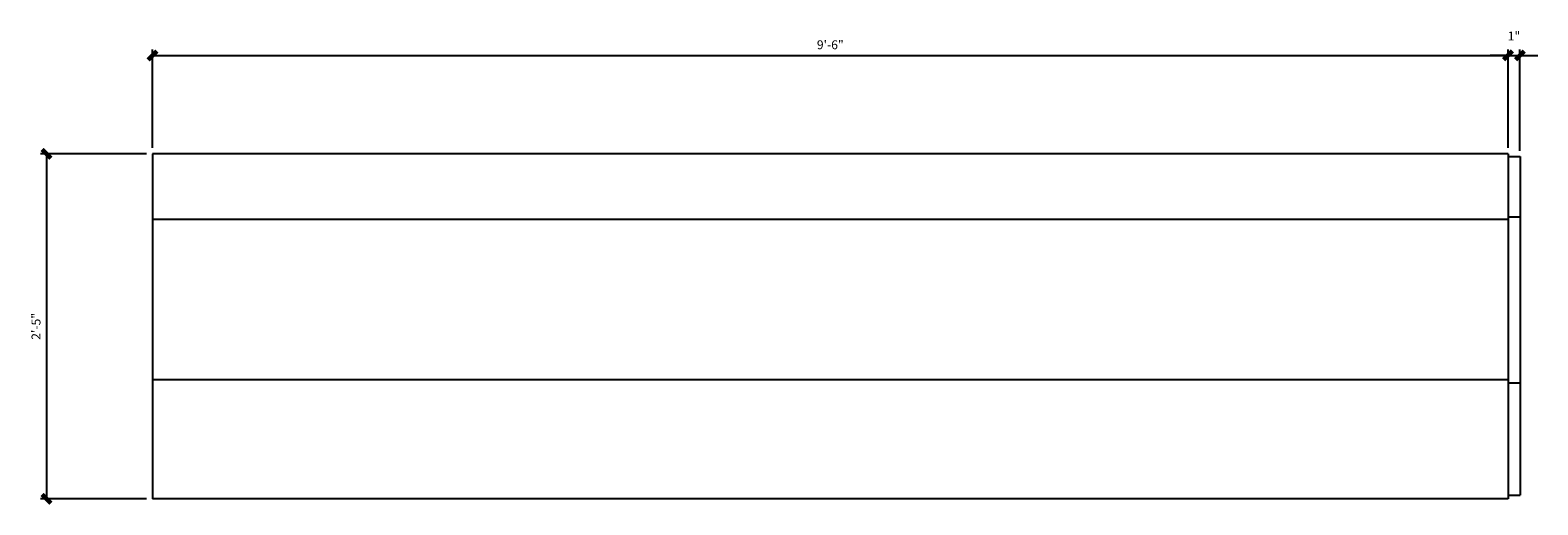
# Model space of a CAD drawing. Units: inches. Extents: x 1301 to 1635, y 851 to 917.
# Drawn here: x 1424 to 1551, y 861 to 901 of the extents above; entities that cross this region are included whole.
import ezdxf

# ---------------------------------------------------------------- set-up
doc = ezdxf.new("R2010")
doc.units = ezdxf.units.IN
doc.header["$MEASUREMENT"] = 0
doc.layers.add('Fiberglass', color=7, linetype='Continuous')
doc.styles.add('DIMS', font='stylu.ttf')
doc.dimstyles.new('1-1-2in', dxfattribs={"dimscale": 8, "dimtxt": 0.09375, "dimasz": 0.1875, "dimexe": 0.0625, "dimexo": 0.0625, "dimgap": 0.0625, "dimtad": 3, "dimdec": 4, "dimzin": 3, "dimdsep": 46, "dimlunit": 4, "dimtxsty": 'DIMS', "dimblk1": 'OBLIQUE', "dimblk2": 'OBLIQUE', "dimsah": 1, "dimcen": 0, "dimclrd": 3, "dimclre": 3, "dimclrt": 8, "dimadec": 3, "dimazin": 0, "dimtfac": 1, "dimtdec": 4, "dimtmove": 2, "dimatfit": 3, "dimfxl": 0, "dimfrac": 1, "dimtolj": 1, "dimtzin": 0, "dimlwd": -1, "dimlwe": -1, "dimarcsym": 0})

# ---------------------------------------------------------------- blocks, each defined once
blk = doc.blocks.new('_OBLIQUE')
at = {"color": 6, "const_width": 0.25}
blk.add_lwpolyline([(-0.245, -0.245), (0.249, 0.249)], dxfattribs=at)
blk = doc.blocks.new('*D45')
at = {"layer": 'Defpoints', "color": 0}
for p in [(1548.16, 898.8), (1434.16, 890.51), (1548.16, 890.51)]:
    blk.add_point(p, dxfattribs=at)
at = {"layer": 'Fiberglass', "color": 3}
for p, q in [((1434.16, 891.01), (1434.16, 899.3)), ((1548.16, 891.01), (1548.16, 899.3)), ((1434.16, 898.8), (1548.16, 898.8))]:
    blk.add_line(p, q, dxfattribs=at)
at = {"layer": 'Fiberglass', "color": 3, "xscale": 1.5, "yscale": 1.5, "zscale": 1.5, "rotation": 180}
blk.add_blockref('_OBLIQUE', (1434.16, 898.8), dxfattribs=at)
at = {"layer": 'Fiberglass', "color": 3, "xscale": 1.5, "yscale": 1.5, "zscale": 1.5}
blk.add_blockref('_OBLIQUE', (1548.16, 898.8), dxfattribs=at)
at = {"layer": 'Fiberglass', "color": 8, "insert": (1491.16, 899.69), "char_height": 0.75, "attachment_point": 5, "style": 'DIMS'}
blk.add_mtext('\\A1;9\'-6"', dxfattribs=at)
blk = doc.blocks.new('*D46')
at = {"layer": 'Defpoints', "color": 0}
for p in [(1549.16, 898.8), (1548.16, 890.51), (1549.16, 890.28)]:
    blk.add_point(p, dxfattribs=at)
at = {"layer": 'Fiberglass', "color": 3}
for p, q in [((1548.16, 891.01), (1548.16, 899.3)), ((1549.16, 890.78), (1549.16, 899.3)), ((1548.16, 898.8), (1546.66, 898.8)), ((1548.16, 898.8), (1549.16, 898.8)), ((1549.16, 898.8), (1550.66, 898.8))]:
    blk.add_line(p, q, dxfattribs=at)
at = {"layer": 'Fiberglass', "color": 3, "xscale": 1.5, "yscale": 1.5, "zscale": 1.5}
blk.add_blockref('_OBLIQUE', (1548.16, 898.8), dxfattribs=at)
at = {"layer": 'Fiberglass', "color": 3, "xscale": 1.5, "yscale": 1.5, "zscale": 1.5, "rotation": 180}
blk.add_blockref('_OBLIQUE', (1549.16, 898.8), dxfattribs=at)
at = {"layer": 'Fiberglass', "color": 8, "insert": (1548.66, 900.43), "char_height": 0.75, "attachment_point": 5, "style": 'DIMS'}
blk.add_mtext('\\A1;1"', dxfattribs=at)
blk = doc.blocks.new('*D47')
at = {"layer": 'Defpoints', "color": 0}
for p in [(1434.16, 890.51), (1425.25, 861.51), (1434.16, 861.51)]:
    blk.add_point(p, dxfattribs=at)
at = {"layer": 'Fiberglass', "color": 3}
for p, q in [((1433.66, 890.51), (1424.75, 890.51)), ((1425.25, 890.51), (1425.25, 861.51)), ((1433.66, 861.51), (1424.75, 861.51))]:
    blk.add_line(p, q, dxfattribs=at)
at = {"layer": 'Fiberglass', "color": 3, "xscale": 1.5, "yscale": 1.5, "zscale": 1.5}
for p, rotation in [((1425.25, 890.51), 90), ((1425.25, 861.51), 270)]:
    blk.add_blockref('_OBLIQUE', p, dxfattribs=dict(at, rotation=rotation))
at = {"layer": 'Fiberglass', "color": 8, "insert": (1424.36, 876.01), "char_height": 0.75, "attachment_point": 5, "rotation": 90, "style": 'DIMS'}
blk.add_mtext('\\A1;2\'-5"', dxfattribs=at)

msp = doc.modelspace()

# ---------------------------------------------------------------- linework, layer by layer
at = {"layer": 'Fiberglass', "color": 7, "ltscale": 4}
for p, q in [((1548.16449, 890.50567), (1434.16449, 890.50567)), ((1434.16449, 890.50567), (1434.16449, 861.50567)), ((1548.16449, 890.50567), (1548.16449, 861.50567)), ((1549.16449, 890.28092), (1549.16449, 861.80217)), ((1548.16449, 885.00567), (1434.16449, 885.00567)), ((1548.16449, 871.50567), (1434.16449, 871.50567)), ((1548.16449, 861.50567), (1434.16449, 861.50567))]:
    msp.add_line(p, q, dxfattribs=at)
at = {"layer": 'Fiberglass'}
for p, q in [((1548.16449, 890.28092), (1549.16449, 890.28092)), ((1548.16449, 885.21348), (1549.16449, 885.21348)), ((1548.16449, 871.26666), (1549.16449, 871.26666)), ((1548.16449, 861.80217), (1549.16449, 861.80217))]:
    msp.add_line(p, q, dxfattribs=at)

# ---------------------------------------------------------------- dimensions: what is measured, and where the dimension line sits
for base, p1, p2, picture, middle in [((1549.16449, 898.7991), (1548.16449, 890.50567), (1549.16449, 890.28092), '*D46', (1548.66449, 900.42795)), ((1548.16449, 898.7991), (1434.16449, 890.50567), (1548.16449, 890.50567), '*D45', (1491.16449, 899.68811))]:
    dim = msp.add_linear_dim(base=base, p1=p1, p2=p2, dimstyle='1-1-2in', dxfattribs=at)
    dim.commit()
    dim.dimension.update_dxf_attribs({"geometry": picture, "text_midpoint": middle})
dim = msp.add_linear_dim(base=(1425.25193, 861.50567), p1=(1434.16449, 890.50567), p2=(1434.16449, 861.50567), angle=90, dimstyle='1-1-2in', dxfattribs=at)
dim.commit()
dim.dimension.update_dxf_attribs({"geometry": '*D47', "text_midpoint": (1424.36073, 876.00567)})

doc.saveas('drawing.dxf')
